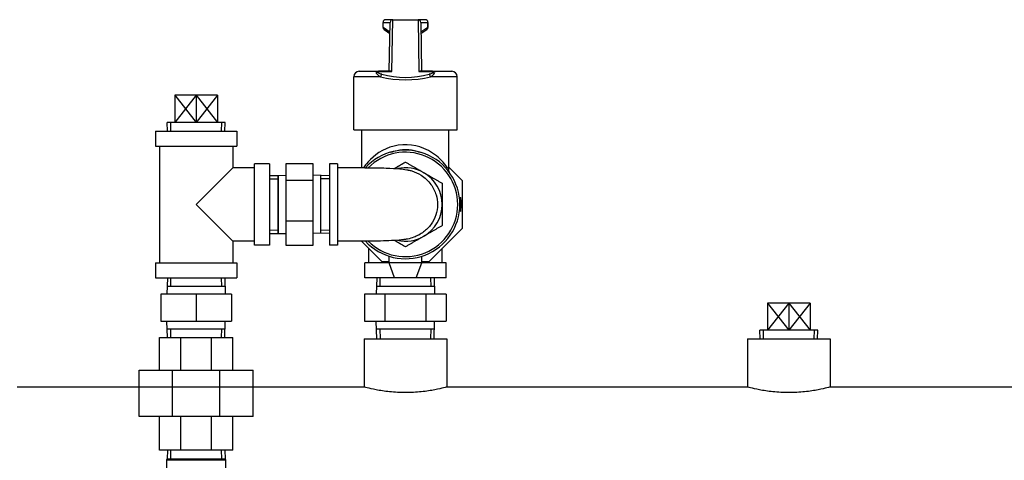
# Model space of a CAD drawing. Extents: x 216 to 4908, y 84 to 3384.
# Drawn here: x 2231 to 2593, y 2380 to 2542 of the extents above; entities that cross this region are included whole.
import ezdxf

# ---------------------------------------------------------------- set-up
doc = ezdxf.new("R2010")
doc.units = 0
doc.header["$LTSCALE"] = 48
doc.header["$MEASUREMENT"] = 0
doc.layers.get('0').update_dxf_attribs({"linetype": 'CONTINUOUS'})

msp = doc.modelspace()

# ---------------------------------------------------------------- linework, layer by layer
for p, q in [((2364.25, 2540.82), (2364.24, 2540.82)), ((2364.24, 2538.98), (2364.24, 2540.82)), ((2364.25, 2540.82), (2366.87, 2540.82)), ((2364.25, 2538.97), (2364.25, 2540.82)), ((2366.8, 2537.18), (2364.25, 2538.97)), ((2365.24, 2541.82), (2365.25, 2541.82)), ((2367.87, 2541.82), (2365.25, 2541.82)), ((2366.55, 2522.82), (2366.87, 2540.84)), ((2367.53, 2522.71), (2367.87, 2541.82)), ((2367.87, 2541.82), (2367.87, 2541.82)), ((2367.87, 2541.82), (2377.13, 2541.82)), ((2377.13, 2541.82), (2377.46, 2522.71)), ((2377.13, 2541.82), (2377.13, 2541.82)), ((2379.74, 2541.82), (2377.13, 2541.82)), ((2378.13, 2540.83), (2378.44, 2522.82)), ((2378.13, 2540.82), (2380.74, 2540.82)), ((2380.74, 2538.97), (2378.19, 2537.18)), ((2379.74, 2541.82), (2379.75, 2541.82)), ((2380.75, 2540.82), (2380.74, 2540.82)), ((2380.74, 2540.82), (2380.74, 2538.97)), ((2380.75, 2538.98), (2380.75, 2540.82)), ((2364.67, 2538.16), (2366.8, 2536.67)), ((2378.2, 2536.67), (2380.32, 2538.16)), ((2353.49, 2501.32), (2353.49, 2520.82)), ((2363.32, 2520.82), (2353.49, 2520.82)), ((2355.49, 2522.82), (2362.52, 2522.82)), ((2362.52, 2522.82), (2362.52, 2522.71)), ((2367.09, 2522.82), (2362.52, 2522.82)), ((2362.52, 2522.71), (2367.53, 2522.71)), ((2377.46, 2522.71), (2382.47, 2522.71)), ((2382.47, 2522.82), (2377.9, 2522.82)), ((2391.49, 2520.82), (2381.67, 2520.82)), ((2382.47, 2522.82), (2389.49, 2522.82)), ((2382.47, 2522.71), (2382.47, 2522.82)), ((2391.49, 2501.32), (2391.49, 2520.82)), ((2287.6, 2513.98), (2287.6, 2503.98)), ((2295.49, 2513.98), (2287.6, 2503.98)), ((2287.6, 2513.98), (2295.49, 2503.98)), ((2303.39, 2513.98), (2287.6, 2513.98)), ((2295.49, 2513.98), (2295.49, 2503.98)), ((2303.39, 2513.98), (2295.49, 2503.98)), ((2295.49, 2513.98), (2303.39, 2503.98)), ((2303.39, 2513.98), (2303.39, 2503.98)), ((2306.13, 2503.98), (2284.86, 2503.98)), ((2284.96, 2500.82), (2284.86, 2503.98)), ((2286.02, 2503.98), (2286.12, 2500.82)), ((2304.87, 2500.82), (2304.97, 2503.98)), ((2306.03, 2500.82), (2306.13, 2503.98)), ((2280.49, 2500.82), (2310.49, 2500.82)), ((2280.49, 2500.82), (2280.49, 2495.32)), ((2310.49, 2500.82), (2310.49, 2495.32)), ((2353.49, 2501.32), (2391.49, 2501.32)), ((2356.49, 2487.32), (2356.49, 2501.32)), ((2388.49, 2485.82), (2388.49, 2501.32)), ((2280.49, 2495.32), (2310.49, 2495.32)), ((2281.99, 2495.32), (2281.99, 2452.32)), ((2308.99, 2495.32), (2308.99, 2487.32)), ((2316.99, 2458.82), (2316.99, 2488.82)), ((2322.49, 2488.82), (2316.99, 2488.82)), ((2322.49, 2488.82), (2322.49, 2458.82)), ((2338.49, 2488.74), (2328.49, 2488.74)), ((2328.49, 2488.74), (2328.49, 2482.7)), ((2338.49, 2482.7), (2338.49, 2488.74)), ((2344.49, 2488.82), (2344.49, 2458.82)), ((2347.49, 2488.82), (2344.49, 2488.82)), ((2347.49, 2488.82), (2347.49, 2458.82)), ((2308.99, 2487.32), (2295.49, 2473.82)), ((2316.99, 2487.32), (2308.99, 2487.32)), ((2325.65, 2484.45), (2328.49, 2484.54)), ((2344.49, 2484.35), (2338.49, 2484.54)), ((2357.49, 2487.32), (2347.49, 2487.32)), ((2356.49, 2487.51), (2356.3, 2487.32)), ((2357.49, 2487.32), (2357.49, 2487.29)), ((2393.49, 2482.51), (2388.49, 2487.51)), ((2322.49, 2484.45), (2325.65, 2484.45)), ((2322.49, 2483.19), (2325.65, 2483.29)), ((2325.65, 2484.45), (2325.65, 2463.18)), ((2325.65, 2463.18), (2325.65, 2484.45)), ((2328.49, 2482.7), (2328.49, 2467.78)), ((2328.49, 2482.7), (2338.49, 2482.7)), ((2338.49, 2467.78), (2338.49, 2482.7)), ((2341.33, 2463.18), (2341.33, 2484.45)), ((2344.49, 2483.19), (2341.33, 2483.29)), ((2393.49, 2465.12), (2393.49, 2482.51)), ((2295.49, 2473.82), (2308.99, 2460.32)), ((2392.33, 2476.35), (2392.83, 2476.42)), ((2392.34, 2476.31), (2392.83, 2476.37)), ((2392.46, 2475.06), (2392.95, 2475.1)), ((2392.83, 2471.26), (2392.34, 2471.32)), ((2392.41, 2471.94), (2392.9, 2471.9)), ((2328.49, 2467.78), (2338.49, 2467.78)), ((2328.49, 2467.78), (2328.49, 2458.89)), ((2338.49, 2458.89), (2338.49, 2467.78)), ((2322.49, 2464.44), (2325.65, 2464.34)), ((2322.49, 2463.18), (2325.65, 2463.18)), ((2325.65, 2463.18), (2328.49, 2463.09)), ((2344.49, 2463.28), (2338.49, 2463.09)), ((2341.33, 2464.34), (2344.49, 2464.44)), ((2381.19, 2452.82), (2393.49, 2465.12)), ((2316.99, 2460.32), (2308.99, 2460.32)), ((2308.99, 2460.32), (2308.99, 2452.32)), ((2357.49, 2460.32), (2347.49, 2460.32)), ((2356.3, 2460.32), (2363.8, 2452.82)), ((2357.49, 2460.35), (2357.49, 2460.32)), ((2322.49, 2458.82), (2316.99, 2458.82)), ((2328.49, 2458.89), (2338.49, 2458.89)), ((2347.49, 2458.82), (2344.49, 2458.82)), ((2358.99, 2452.32), (2358.99, 2457.62)), ((2385.99, 2452.32), (2385.99, 2457.62)), ((2280.49, 2452.32), (2310.49, 2452.32)), ((2280.49, 2452.32), (2280.49, 2446.82)), ((2310.49, 2452.32), (2310.49, 2446.82)), ((2366.49, 2452.32), (2357.49, 2452.32)), ((2357.49, 2446.82), (2357.49, 2452.32)), ((2363.8, 2452.82), (2366.49, 2452.82)), ((2366.49, 2452.32), (2366.49, 2454.74)), ((2378.49, 2452.32), (2366.49, 2452.32)), ((2368.49, 2446.82), (2366.49, 2452.32)), ((2376.49, 2446.82), (2378.49, 2452.32)), ((2378.49, 2452.32), (2378.49, 2454.74)), ((2378.49, 2452.82), (2381.19, 2452.82)), ((2387.49, 2452.32), (2378.49, 2452.32)), ((2387.49, 2446.82), (2387.49, 2452.32)), ((2280.49, 2446.82), (2310.49, 2446.82)), ((2284.96, 2446.82), (2284.77, 2440.82)), ((2286.12, 2446.82), (2286.02, 2443.66)), ((2304.97, 2443.66), (2304.87, 2446.82)), ((2306.03, 2446.82), (2306.22, 2440.82)), ((2368.49, 2446.82), (2357.49, 2446.82)), ((2361.96, 2446.82), (2361.77, 2440.82)), ((2363.12, 2446.82), (2363.02, 2443.66)), ((2376.49, 2446.82), (2368.49, 2446.82)), ((2387.49, 2446.82), (2376.49, 2446.82)), ((2381.97, 2443.66), (2381.87, 2446.82)), ((2383.03, 2446.82), (2383.22, 2440.82)), ((2306.13, 2443.66), (2284.86, 2443.66)), ((2383.13, 2443.66), (2361.86, 2443.66)), ((2295.49, 2440.82), (2282.49, 2440.82)), ((2282.49, 2440.82), (2282.49, 2430.82)), ((2308.49, 2440.82), (2295.49, 2440.82)), ((2295.49, 2440.82), (2295.49, 2430.82)), ((2308.49, 2440.82), (2308.49, 2430.82)), ((2357.48, 2440.82), (2357.48, 2430.82)), ((2364.99, 2440.82), (2357.48, 2440.82)), ((2364.99, 2430.82), (2364.99, 2440.82)), ((2380, 2440.82), (2364.99, 2440.82)), ((2387.51, 2440.82), (2380, 2440.82)), ((2380, 2440.82), (2380, 2430.82)), ((2387.51, 2440.82), (2387.51, 2430.82)), ((2505.6, 2437.53), (2505.6, 2427.53)), ((2513.49, 2437.53), (2505.6, 2427.53)), ((2505.6, 2437.53), (2513.49, 2427.53)), ((2521.39, 2437.53), (2505.6, 2437.53)), ((2513.49, 2437.53), (2513.49, 2427.53)), ((2521.39, 2437.53), (2513.49, 2427.53)), ((2513.49, 2437.53), (2521.39, 2427.53)), ((2521.39, 2437.53), (2521.39, 2427.53)), ((2282.49, 2430.82), (2295.49, 2430.82)), ((2284.96, 2424.82), (2284.77, 2430.82)), ((2295.49, 2430.82), (2308.49, 2430.82)), ((2306.03, 2424.82), (2306.22, 2430.82)), ((2357.48, 2430.82), (2364.99, 2430.82)), ((2361.97, 2424.37), (2361.77, 2430.82)), ((2364.99, 2430.82), (2380, 2430.82)), ((2380, 2430.82), (2387.51, 2430.82)), ((2383.02, 2424.37), (2383.22, 2430.82)), ((2284.86, 2427.98), (2306.13, 2427.98)), ((2286.02, 2427.98), (2286.12, 2424.82)), ((2304.87, 2424.82), (2304.97, 2427.98)), ((2361.86, 2427.98), (2383.13, 2427.98)), ((2363.02, 2427.98), (2363.14, 2424.37)), ((2381.85, 2424.37), (2381.97, 2427.98)), ((2524.13, 2427.53), (2502.86, 2427.53)), ((2502.96, 2424.37), (2502.86, 2427.53)), ((2504.02, 2427.53), (2504.12, 2424.37)), ((2522.87, 2424.37), (2522.97, 2427.53)), ((2524.03, 2424.37), (2524.13, 2427.53)), ((2281.99, 2424.82), (2289.9, 2424.82)), ((2281.99, 2412.82), (2281.99, 2424.82)), ((2289.9, 2424.82), (2301.09, 2424.82)), ((2289.9, 2412.82), (2289.9, 2424.82)), ((2301.09, 2424.82), (2308.99, 2424.82)), ((2301.09, 2412.82), (2301.09, 2424.82)), ((2308.99, 2412.82), (2308.99, 2424.82)), ((2357.29, 2424.37), (2387.69, 2424.37)), ((2357.29, 2424.37), (2357.29, 2406.62)), ((2387.69, 2424.37), (2387.69, 2406.62)), ((2498.29, 2424.37), (2528.69, 2424.37)), ((2498.29, 2424.37), (2498.29, 2406.62)), ((2528.69, 2424.37), (2528.69, 2406.62)), ((2274.49, 2412.82), (2286.8, 2412.82)), ((2274.49, 2395.82), (2274.49, 2412.82)), ((2286.8, 2395.82), (2286.8, 2412.82)), ((2286.8, 2412.82), (2304.19, 2412.82)), ((2304.19, 2412.82), (2316.49, 2412.82)), ((2304.19, 2395.82), (2304.19, 2412.82)), ((2316.49, 2395.82), (2316.49, 2412.82)), ((2357.29, 2406.62), (2229.69, 2406.62)), ((2476.59, 2406.62), (2387.69, 2406.62)), ((2498.29, 2406.62), (2476.59, 2406.62)), ((2628.29, 2406.62), (2528.69, 2406.62)), ((2286.8, 2395.82), (2274.49, 2395.82)), ((2281.99, 2383.37), (2281.99, 2395.82)), ((2304.19, 2395.82), (2286.8, 2395.82)), ((2289.9, 2383.37), (2289.9, 2395.82)), ((2301.09, 2383.37), (2301.09, 2395.82)), ((2316.49, 2395.82), (2304.19, 2395.82)), ((2308.99, 2383.37), (2308.99, 2395.82)), ((2289.9, 2383.37), (2281.99, 2383.37)), ((2284.96, 2383.37), (2284.86, 2380.21)), ((2286.12, 2383.37), (2286.02, 2380.21)), ((2301.09, 2383.37), (2289.9, 2383.37)), ((2308.99, 2383.37), (2301.09, 2383.37)), ((2304.97, 2380.21), (2304.87, 2383.37)), ((2306.03, 2383.37), (2306.13, 2380.21)), ((2284.86, 2380.21), (2284.64, 2379.83)), ((2284.64, 2379.83), (2306.34, 2379.83)), ((2284.64, 2379.83), (2284.64, 2341.9)), ((2284.86, 2380.21), (2306.13, 2380.21)), ((2284.86, 2380.21), (2306.13, 2380.21)), ((2306.13, 2380.21), (2306.34, 2379.83)), ((2306.34, 2379.83), (2306.34, 2341.9))]:
    msp.add_line(p, q)
for centre, radius, start, end in [((2365.24, 2540.82), 1, 90, 180), ((2379.75, 2540.82), 1, 0, 90), ((2355.49, 2520.82), 2, 90, 180), ((2389.49, 2520.82), 2, 0, 90), ((2372.49, 2473.82), 20, 222.4587, 137.5413), ((2372.49, 2473.82), 19.22, 224.6323, 135.3676), ((2372.49, 2473.82), 13.5, 60, 102.4666), ((2372.49, 2473.82), 13.5, 0, 60), ((2372.49, 2473.82), 13.5, 300, 0), ((2372.49, 2473.82), 13.5, 257.5455, 300)]:
    msp.add_arc(centre, radius, start, end)
for centre, major_axis, ratio, start_param, end_param in [((2369.74, 2538.98), (5.5, 0), 0.025515, 3.141593, 3.185978), ((2365.25, 2540.82), (0, 1), 0.999015, 0, 1.570796), ((2365.25, 2538.97), (-0.575, -0.818), 0.998531, 5.323857, 6.283185), ((2367.87, 2540.82), (0.702, -0.714), 0.997912, 2.366091, 3.917095), ((2377.13, 2540.82), (-0.702, -0.714), 0.997957, 2.365876, 3.917309), ((2379.74, 2540.82), (0, 1), 0.999022, 4.712389, 6.283185), ((2379.74, 2538.97), (0.576, -0.817), 0.998538, 0, 0.957621), ((2375.25, 2538.98), (5.5, 0), 0.025515, 6.23896, 6.283185), ((2363.81, 2520.82), (-0.266, -0.964), 0.469247, 3.672635, 4.840998), ((2372.49, 2528.7), (19, 0), 0.473684, 4.20863, 5.216148), ((2372.49, 2529.59), (-18, 0), 0.5, 1.067037, 2.074556), ((2367.53, 2521.82), (-0.84, 0.855), 0.617991, 5.27388, 5.737528), ((2377.46, 2521.82), (-0.84, -0.855), 0.617993, 3.687422, 4.151069), ((2381.18, 2520.82), (-0.266, 0.964), 0.469247, 4.58378, 5.752143), ((2390.16, 2486.92), (-1.61, -1.19), 0.950501, 5.620386, 6.283185)]:
    msp.add_ellipse(centre, major_axis=major_axis, ratio=ratio, start_param=start_param, end_param=end_param)
for points, knots in [([(2364.24, 2538.98), (2364.24, 2538.89), (2364.26, 2538.79), (2364.31, 2538.62), (2364.34, 2538.55), (2364.41, 2538.42), (2364.45, 2538.37), (2364.52, 2538.29), (2364.56, 2538.25), (2364.62, 2538.2), (2364.65, 2538.17), (2364.67, 2538.16)], [1.57079633, 1.57079633, 1.57079633, 1.57079633, 1.57967343, 1.57967343, 1.58855052, 1.58855052, 1.59742762, 1.59742762, 1.60630472, 1.60630472, 1.61518182, 1.61518182, 1.61518182, 1.61518182]), ([(2380.32, 2538.16), (2380.34, 2538.18), (2380.37, 2538.2), (2380.44, 2538.25), (2380.47, 2538.29), (2380.54, 2538.37), (2380.58, 2538.42), (2380.65, 2538.55), (2380.68, 2538.62), (2380.73, 2538.79), (2380.75, 2538.89), (2380.75, 2538.98)], [-1.61502158, -1.61502158, -1.61502158, -1.61502158, -1.60617653, -1.60617653, -1.59733148, -1.59733148, -1.58848643, -1.58848643, -1.57964138, -1.57964138, -1.57079633, -1.57079633, -1.57079633, -1.57079633]), ([(2362.52, 2522.82), (2362.25, 2522.82), (2361.9, 2522.75), (2361.63, 2522.41), (2361.69, 2522.23), (2361.9, 2521.81), (2362.14, 2521.59), (2362.58, 2521.25), (2362.77, 2521.13), (2363.08, 2520.95), (2363.2, 2520.88), (2363.32, 2520.82)], [-0.3318994, -0.3318994, -0.3318994, -0.3318994, -0.2729873, -0.2729873, -0.2140751, -0.2140751, -0.1078673, -0.1078673, -0.0414874, -0.0414874, 0, 0, 0, 0]), ([(2363.81, 2521.71), (2363.69, 2521.74), (2363.57, 2521.78), (2363.27, 2521.87), (2363.09, 2521.93), (2362.65, 2522.1), (2362.4, 2522.21), (2362.1, 2522.42), (2362, 2522.51), (2362.08, 2522.68), (2362.32, 2522.71), (2362.52, 2522.71)], [0, 0, 0, 0, 0.0414874, 0.0414874, 0.1078673, 0.1078673, 0.2140751, 0.2140751, 0.2729873, 0.2729873, 0.3318994, 0.3318994, 0.3318994, 0.3318994]), ([(2382.47, 2522.71), (2382.67, 2522.71), (2382.91, 2522.68), (2382.99, 2522.51), (2382.88, 2522.42), (2382.59, 2522.21), (2382.34, 2522.1), (2381.9, 2521.93), (2381.72, 2521.87), (2381.42, 2521.78), (2381.3, 2521.74), (2381.18, 2521.71)], [0, 0, 0, 0, 0.0589121, 0.0589121, 0.1178243, 0.1178243, 0.224032, 0.224032, 0.2904119, 0.2904119, 0.3318993, 0.3318993, 0.3318993, 0.3318993]), ([(2381.67, 2520.82), (2381.79, 2520.88), (2381.91, 2520.95), (2382.22, 2521.13), (2382.41, 2521.25), (2382.85, 2521.59), (2383.09, 2521.81), (2383.3, 2522.23), (2383.36, 2522.41), (2383.09, 2522.75), (2382.74, 2522.82), (2382.47, 2522.82)], [-0.3318993, -0.3318993, -0.3318993, -0.3318993, -0.2904119, -0.2904119, -0.224032, -0.224032, -0.1178243, -0.1178243, -0.0589121, -0.0589121, 0, 0, 0, 0]), ([(2388.2, 2486.92), (2388, 2487.22), (2387.71, 2487.64), (2386.77, 2488.88), (2386.01, 2489.78), (2383.58, 2492.07), (2381.63, 2493.47), (2375.52, 2496.01), (2370.7, 2496.2), (2362.81, 2493.49), (2359.86, 2490.85), (2357.69, 2488.2), (2357.32, 2487.71), (2357.05, 2487.31)], [0, 0, 0, 0, 0.358022, 0.358022, 0.930857, 0.930857, 1.847393, 1.847393, 3.313851, 3.313851, 4.792981, 4.792981, 5.160786, 5.160786, 5.160786, 5.160786]), ([(2367.12, 2493.08), (2367.86, 2493.29), (2368.67, 2493.52), (2370.09, 2493.85), (2370.73, 2493.96), (2371.59, 2494.05), (2371.8, 2494.06), (2372.15, 2494.08), (2372.28, 2494.08), (2372.53, 2494.08), (2372.66, 2494.08), (2372.94, 2494.08), (2373.1, 2494.07), (2373.58, 2494.04), (2373.9, 2494), (2374.66, 2493.89), (2375.09, 2493.81), (2376.31, 2493.52), (2377.12, 2493.29), (2377.87, 2493.08)], [0, 0, 0, 0, 0.232507, 0.232507, 0.418627, 0.418627, 0.47978, 0.47978, 0.517744, 0.517744, 0.552789, 0.552789, 0.599075, 0.599075, 0.690898, 0.690898, 0.816999, 0.816999, 1.050776, 1.050776, 1.050776, 1.050776]), ([(2357.49, 2487.32), (2358.97, 2487.32), (2360.44, 2487.32), (2363.1, 2487.29), (2364.3, 2487.26), (2367.29, 2487.15), (2368.88, 2487.06), (2371.19, 2486.86), (2372.03, 2486.77), (2372.99, 2486.6), (2373.06, 2486.59), (2373.26, 2486.55), (2373.4, 2486.52), (2373.96, 2486.4), (2374.37, 2486.29), (2376, 2485.79), (2377.18, 2485.25), (2379.62, 2483.69), (2380.86, 2482.54), (2382.68, 2480.05), (2383.35, 2478.71), (2384.09, 2476.18), (2384.26, 2474.99), (2384.26, 2472.51), (2384.05, 2471.19), (2383.25, 2468.72), (2382.64, 2467.55), (2381.13, 2465.44), (2380.2, 2464.49), (2378.06, 2462.86), (2376.82, 2462.19), (2374.8, 2461.45), (2374.05, 2461.24), (2373.08, 2461.05), (2372.88, 2461.01), (2372.56, 2460.96), (2372.42, 2460.94), (2371.84, 2460.85), (2371.43, 2460.8), (2369.8, 2460.63), (2368.69, 2460.57), (2366.09, 2460.43), (2364.75, 2460.38), (2361.48, 2460.31), (2359.48, 2460.31), (2357.49, 2460.32)], [0, 0, 0, 0, 0.443752, 0.443752, 0.825789, 0.825789, 1.448111, 1.448111, 1.78304, 1.78304, 1.802467, 1.802467, 1.846673, 1.846673, 1.979398, 1.979398, 2.380385, 2.380385, 2.883383, 2.883383, 3.323096, 3.323096, 3.675729, 3.675729, 4.067075, 4.067075, 4.457296, 4.457296, 4.858252, 4.858252, 5.290889, 5.290889, 5.533294, 5.533294, 5.596937, 5.596937, 5.651913, 5.651913, 5.816993, 5.816993, 6.311835, 6.311835, 6.754938, 6.754938, 7.353298, 7.353298, 7.353298, 7.353298]), ([(2388.42, 2485.96), (2388.4, 2486.17), (2388.37, 2486.36), (2388.3, 2486.7), (2388.26, 2486.84), (2388.2, 2486.92)], [-0.1939199, -0.1939199, -0.1939199, -0.1939199, -0.1032656, -0.1032656, 0, 0, 0, 0]), ([(2388.37, 2486.08), (2388.37, 2486.08), (2388.37, 2486.08), (2388.37, 2486.06), (2388.38, 2486.03), (2388.43, 2485.94), (2388.45, 2485.88), (2388.52, 2485.78), (2388.54, 2485.76), (2388.56, 2485.73)], [-0.08400624, -0.08400624, -0.08400624, -0.08400624, -0.0677586, -0.0677586, -0.0358779, -0.0358779, -0.00841686, -0.00841686, 0, 0, 0, 0]), ([(2392.83, 2476.42), (2392.83, 2476.42), (2392.83, 2476.42), (2392.83, 2476.42), (2392.83, 2476.42), (2392.83, 2476.42), (2392.83, 2476.41), (2392.83, 2476.41), (2392.83, 2476.41), (2392.83, 2476.41), (2392.83, 2476.41), (2392.83, 2476.41), (2392.83, 2476.41), (2392.83, 2476.4), (2392.83, 2476.4), (2392.83, 2476.4), (2392.83, 2476.4), (2392.83, 2476.39), (2392.83, 2476.39), (2392.83, 2476.39), (2392.83, 2476.39), (2392.83, 2476.38), (2392.83, 2476.38), (2392.83, 2476.38), (2392.83, 2476.37)], [1.1150312, 1.1150312, 1.1150312, 1.1150312, 1.1453723, 1.1453723, 1.1453723, 1.2108222, 1.2108222, 1.2108222, 1.2435471, 1.2435471, 1.2435471, 1.3089969, 1.3089969, 1.3089969, 1.3417219, 1.3417219, 1.3417219, 1.4071717, 1.4071717, 1.4071717, 1.4398966, 1.4398966, 1.4398966, 1.4972794, 1.4972794, 1.4972794, 1.4972794]), ([(2392.95, 2475.1), (2392.95, 2475.1), (2392.95, 2475.1), (2392.95, 2475.1), (2392.95, 2475.1), (2392.95, 2475.1), (2392.95, 2475.1), (2392.95, 2475.1), (2392.95, 2475.1), (2392.95, 2475.1), (2392.95, 2475.11), (2392.95, 2475.11), (2392.95, 2475.11), (2392.95, 2475.11), (2392.95, 2475.12), (2392.95, 2475.12), (2392.95, 2475.12), (2392.95, 2475.13), (2392.95, 2475.13), (2392.95, 2475.13), (2392.95, 2475.13), (2392.95, 2475.14), (2392.95, 2475.14), (2392.95, 2475.15), (2392.95, 2475.15), (2392.95, 2475.16), (2392.95, 2475.16), (2392.95, 2475.16), (2392.95, 2475.17), (2392.95, 2475.17), (2392.95, 2475.18), (2392.95, 2475.19), (2392.95, 2475.19), (2392.95, 2475.19), (2392.95, 2475.2), (2392.95, 2475.21), (2392.95, 2475.22), (2392.95, 2475.22), (2392.95, 2475.22), (2392.95, 2475.23), (2392.95, 2475.24), (2392.94, 2475.25), (2392.94, 2475.25), (2392.94, 2475.26), (2392.94, 2475.26), (2392.94, 2475.27), (2392.94, 2475.28), (2392.94, 2475.29), (2392.94, 2475.3), (2392.94, 2475.3), (2392.94, 2475.31), (2392.94, 2475.31), (2392.94, 2475.32), (2392.94, 2475.34), (2392.94, 2475.35), (2392.94, 2475.35), (2392.94, 2475.36), (2392.94, 2475.36), (2392.94, 2475.37), (2392.93, 2475.39), (2392.93, 2475.4), (2392.93, 2475.4), (2392.93, 2475.41), (2392.93, 2475.42), (2392.93, 2475.43), (2392.93, 2475.44), (2392.93, 2475.45), (2392.93, 2475.46), (2392.93, 2475.46), (2392.93, 2475.47), (2392.93, 2475.48), (2392.93, 2475.5), (2392.92, 2475.51), (2392.92, 2475.52), (2392.92, 2475.52), (2392.92, 2475.53), (2392.92, 2475.54), (2392.92, 2475.56), (2392.92, 2475.57), (2392.92, 2475.58), (2392.92, 2475.58), (2392.92, 2475.59), (2392.92, 2475.6), (2392.92, 2475.62), (2392.91, 2475.63), (2392.91, 2475.64), (2392.91, 2475.64), (2392.91, 2475.65), (2392.91, 2475.67), (2392.91, 2475.68), (2392.91, 2475.69), (2392.91, 2475.7), (2392.91, 2475.71), (2392.91, 2475.71), (2392.91, 2475.73), (2392.9, 2475.74), (2392.9, 2475.76), (2392.9, 2475.76), (2392.9, 2475.77), (2392.9, 2475.78), (2392.9, 2475.79), (2392.9, 2475.8), (2392.9, 2475.82), (2392.9, 2475.82), (2392.9, 2475.83), (2392.89, 2475.84), (2392.89, 2475.85), (2392.89, 2475.87), (2392.89, 2475.88), (2392.89, 2475.89), (2392.89, 2475.89), (2392.89, 2475.9), (2392.89, 2475.91), (2392.89, 2475.93), (2392.88, 2475.94), (2392.88, 2475.95), (2392.88, 2475.95), (2392.88, 2475.96), (2392.88, 2475.97), (2392.88, 2475.99), (2392.88, 2476), (2392.88, 2476), (2392.88, 2476.01), (2392.88, 2476.02), (2392.87, 2476.03), (2392.87, 2476.04), (2392.87, 2476.05), (2392.87, 2476.06), (2392.87, 2476.07), (2392.87, 2476.07), (2392.87, 2476.08), (2392.87, 2476.09), (2392.87, 2476.11), (2392.87, 2476.11), (2392.86, 2476.12), (2392.86, 2476.12), (2392.86, 2476.13), (2392.86, 2476.14), (2392.86, 2476.15), (2392.86, 2476.16), (2392.86, 2476.17), (2392.86, 2476.17), (2392.86, 2476.18), (2392.86, 2476.19), (2392.86, 2476.2), (2392.85, 2476.2), (2392.85, 2476.21), (2392.85, 2476.21), (2392.85, 2476.22), (2392.85, 2476.23), (2392.85, 2476.24), (2392.85, 2476.24), (2392.85, 2476.25), (2392.85, 2476.25), (2392.85, 2476.26), (2392.85, 2476.27), (2392.85, 2476.28), (2392.85, 2476.28), (2392.85, 2476.28), (2392.85, 2476.29), (2392.84, 2476.29), (2392.84, 2476.3), (2392.84, 2476.31), (2392.84, 2476.31), (2392.84, 2476.31), (2392.84, 2476.31), (2392.84, 2476.32), (2392.84, 2476.33), (2392.84, 2476.33), (2392.84, 2476.33), (2392.84, 2476.34), (2392.84, 2476.34), (2392.84, 2476.34), (2392.84, 2476.35), (2392.84, 2476.35), (2392.84, 2476.35), (2392.84, 2476.35), (2392.84, 2476.35), (2392.84, 2476.36), (2392.84, 2476.36), (2392.84, 2476.36), (2392.84, 2476.36), (2392.84, 2476.37), (2392.84, 2476.37), (2392.83, 2476.37), (2392.83, 2476.37), (2392.83, 2476.37), (2392.83, 2476.37), (2392.83, 2476.37), (2392.83, 2476.37)], [0, 0, 0, 0, 0.06545, 0.06545, 0.06545, 0.1309, 0.1309, 0.1309, 0.163625, 0.163625, 0.163625, 0.229074, 0.229074, 0.229074, 0.261799, 0.261799, 0.261799, 0.327249, 0.327249, 0.327249, 0.359974, 0.359974, 0.359974, 0.425424, 0.425424, 0.425424, 0.458149, 0.458149, 0.458149, 0.523599, 0.523599, 0.523599, 0.556324, 0.556324, 0.556324, 0.621774, 0.621774, 0.621774, 0.654498, 0.654498, 0.654498, 0.719948, 0.719948, 0.719948, 0.752673, 0.752673, 0.752673, 0.818123, 0.818123, 0.818123, 0.850848, 0.850848, 0.850848, 0.916298, 0.916298, 0.916298, 0.949023, 0.949023, 0.949023, 1.014473, 1.014473, 1.014473, 1.047198, 1.047198, 1.047198, 1.112647, 1.112647, 1.112647, 1.145372, 1.145372, 1.145372, 1.210822, 1.210822, 1.210822, 1.243547, 1.243547, 1.243547, 1.308997, 1.308997, 1.308997, 1.341722, 1.341722, 1.341722, 1.407172, 1.407172, 1.407172, 1.439897, 1.439897, 1.439897, 1.505346, 1.505346, 1.505346, 1.538071, 1.538071, 1.538071, 1.603521, 1.603521, 1.603521, 1.636246, 1.636246, 1.636246, 1.701696, 1.701696, 1.701696, 1.734421, 1.734421, 1.734421, 1.799871, 1.799871, 1.799871, 1.832596, 1.832596, 1.832596, 1.898046, 1.898046, 1.898046, 1.93077, 1.93077, 1.93077, 1.99622, 1.99622, 1.99622, 2.028945, 2.028945, 2.028945, 2.094395, 2.094395, 2.094395, 2.12712, 2.12712, 2.12712, 2.19257, 2.19257, 2.19257, 2.225295, 2.225295, 2.225295, 2.290745, 2.290745, 2.290745, 2.32347, 2.32347, 2.32347, 2.388919, 2.388919, 2.388919, 2.421644, 2.421644, 2.421644, 2.487094, 2.487094, 2.487094, 2.519819, 2.519819, 2.519819, 2.585269, 2.585269, 2.585269, 2.617994, 2.617994, 2.617994, 2.683444, 2.683444, 2.683444, 2.716169, 2.716169, 2.716169, 2.781618, 2.781618, 2.781618, 2.814343, 2.814343, 2.814343, 2.879793, 2.879793, 2.879793, 2.912518, 2.912518, 2.912518, 2.977968, 2.977968, 2.977968, 3.010693, 3.010693, 3.010693, 3.076143, 3.076143, 3.076143, 3.141593, 3.141593, 3.141593, 3.141593]), ([(2392.83, 2471.26), (2392.83, 2471.26), (2392.83, 2471.26), (2392.83, 2471.26), (2392.83, 2471.26), (2392.83, 2471.26), (2392.83, 2471.26), (2392.83, 2471.26), (2392.83, 2471.26), (2392.84, 2471.27), (2392.84, 2471.27), (2392.84, 2471.27), (2392.84, 2471.27), (2392.84, 2471.27), (2392.84, 2471.27), (2392.84, 2471.28), (2392.84, 2471.28), (2392.84, 2471.28), (2392.84, 2471.28), (2392.84, 2471.29), (2392.84, 2471.29), (2392.84, 2471.29), (2392.84, 2471.3), (2392.84, 2471.3), (2392.84, 2471.3), (2392.84, 2471.31), (2392.84, 2471.31), (2392.84, 2471.32), (2392.84, 2471.32), (2392.84, 2471.32), (2392.84, 2471.33), (2392.84, 2471.33), (2392.84, 2471.34), (2392.85, 2471.34), (2392.85, 2471.35), (2392.85, 2471.35), (2392.85, 2471.36), (2392.85, 2471.36), (2392.85, 2471.37), (2392.85, 2471.38), (2392.85, 2471.38), (2392.85, 2471.39), (2392.85, 2471.39), (2392.85, 2471.4), (2392.85, 2471.41), (2392.85, 2471.42), (2392.85, 2471.42), (2392.85, 2471.43), (2392.86, 2471.43), (2392.86, 2471.44), (2392.86, 2471.45), (2392.86, 2471.46), (2392.86, 2471.47), (2392.86, 2471.47), (2392.86, 2471.48), (2392.86, 2471.49), (2392.86, 2471.5), (2392.86, 2471.51), (2392.86, 2471.51), (2392.87, 2471.52), (2392.87, 2471.53), (2392.87, 2471.54), (2392.87, 2471.55), (2392.87, 2471.56), (2392.87, 2471.57), (2392.87, 2471.57), (2392.87, 2471.58), (2392.87, 2471.59), (2392.87, 2471.6), (2392.88, 2471.61), (2392.88, 2471.62), (2392.88, 2471.63), (2392.88, 2471.63), (2392.88, 2471.65), (2392.88, 2471.66), (2392.88, 2471.67), (2392.88, 2471.68), (2392.88, 2471.69), (2392.88, 2471.69), (2392.89, 2471.7), (2392.89, 2471.72), (2392.89, 2471.73), (2392.89, 2471.74), (2392.89, 2471.74), (2392.89, 2471.75), (2392.89, 2471.77), (2392.89, 2471.78), (2392.89, 2471.79), (2392.9, 2471.8), (2392.9, 2471.81), (2392.9, 2471.81), (2392.9, 2471.83), (2392.9, 2471.84), (2392.9, 2471.85), (2392.9, 2471.87), (2392.9, 2471.88), (2392.9, 2471.9)], [1.570796, 1.570796, 1.570796, 1.570796, 1.603521, 1.603521, 1.603521, 1.636246, 1.636246, 1.636246, 1.701696, 1.701696, 1.701696, 1.734421, 1.734421, 1.734421, 1.799871, 1.799871, 1.799871, 1.832596, 1.832596, 1.832596, 1.898046, 1.898046, 1.898046, 1.93077, 1.93077, 1.93077, 1.99622, 1.99622, 1.99622, 2.028945, 2.028945, 2.028945, 2.094395, 2.094395, 2.094395, 2.12712, 2.12712, 2.12712, 2.19257, 2.19257, 2.19257, 2.225295, 2.225295, 2.225295, 2.290745, 2.290745, 2.290745, 2.32347, 2.32347, 2.32347, 2.388919, 2.388919, 2.388919, 2.421644, 2.421644, 2.421644, 2.487094, 2.487094, 2.487094, 2.519819, 2.519819, 2.519819, 2.585269, 2.585269, 2.585269, 2.617994, 2.617994, 2.617994, 2.683444, 2.683444, 2.683444, 2.716169, 2.716169, 2.716169, 2.781618, 2.781618, 2.781618, 2.814343, 2.814343, 2.814343, 2.879793, 2.879793, 2.879793, 2.912518, 2.912518, 2.912518, 2.977968, 2.977968, 2.977968, 3.010693, 3.010693, 3.010693, 3.076143, 3.076143, 3.076143, 3.141593, 3.141593, 3.141593, 3.141593]), ([(2372.49, 2404.56), (2371.54, 2404.56), (2370.54, 2404.58), (2368.58, 2404.69), (2367.6, 2404.77), (2364.79, 2405.06), (2363.09, 2405.34), (2360.4, 2405.85), (2359.23, 2406.13), (2358.07, 2406.41), (2357.77, 2406.49), (2357.39, 2406.59), (2357.33, 2406.61), (2357.29, 2406.62)], [0, 0, 0, 0, 0.287807, 0.287807, 0.575613, 0.575613, 1.151226, 1.151226, 1.726736, 1.726736, 2.01449, 2.01449, 2.302245, 2.302245, 2.302245, 2.302245]), ([(2387.69, 2406.62), (2387.66, 2406.61), (2387.6, 2406.59), (2387.22, 2406.49), (2386.92, 2406.41), (2385.76, 2406.13), (2384.59, 2405.85), (2381.9, 2405.34), (2380.2, 2405.06), (2377.39, 2404.77), (2376.41, 2404.69), (2374.44, 2404.58), (2373.45, 2404.56), (2372.49, 2404.56)], [6.906735, 6.906735, 6.906735, 6.906735, 7.19449, 7.19449, 7.482245, 7.482245, 8.057754, 8.057754, 8.633367, 8.633367, 8.921174, 8.921174, 9.20898, 9.20898, 9.20898, 9.20898]), ([(2513.49, 2404.56), (2512.54, 2404.56), (2511.54, 2404.58), (2509.58, 2404.69), (2508.6, 2404.77), (2505.79, 2405.06), (2504.09, 2405.34), (2501.4, 2405.85), (2500.23, 2406.13), (2499.07, 2406.41), (2498.77, 2406.49), (2498.39, 2406.59), (2498.33, 2406.61), (2498.29, 2406.62)], [0, 0, 0, 0, 0.287807, 0.287807, 0.575613, 0.575613, 1.151226, 1.151226, 1.726736, 1.726736, 2.01449, 2.01449, 2.302245, 2.302245, 2.302245, 2.302245]), ([(2528.69, 2406.62), (2528.66, 2406.61), (2528.6, 2406.59), (2528.22, 2406.49), (2527.92, 2406.41), (2526.76, 2406.13), (2525.59, 2405.85), (2522.9, 2405.34), (2521.2, 2405.06), (2518.39, 2404.77), (2517.41, 2404.69), (2515.44, 2404.58), (2514.45, 2404.56), (2513.49, 2404.56)], [6.906735, 6.906735, 6.906735, 6.906735, 7.19449, 7.19449, 7.482245, 7.482245, 8.057754, 8.057754, 8.633367, 8.633367, 8.921174, 8.921174, 9.20898, 9.20898, 9.20898, 9.20898])]:
    msp.add_open_spline(points, degree=3, knots=knots)
for points, weights in [([(2368.46, 2487.07), (2370.36, 2488.17), (2372.49, 2489.4)], [1.01847261501, 1.02207258003, 1]), ([(2372.49, 2489.4), (2376.11, 2487.32), (2379.24, 2485.51)], [1, 1.0379548493, 1]), ([(2379.24, 2485.51), (2382.38, 2483.7), (2385.99, 2481.61)], [1, 1.0379548493, 1]), ([(2385.99, 2481.61), (2385.99, 2477.43), (2385.99, 2473.82)], [1, 1.0379548493, 1]), ([(2385.99, 2473.82), (2385.99, 2470.2), (2385.99, 2466.02)], [1, 1.0379548493, 1]), ([(2385.99, 2466.02), (2382.38, 2463.93), (2379.24, 2462.12)], [1, 1.0379548493, 1]), ([(2372.49, 2458.23), (2370.36, 2459.46), (2368.46, 2460.56)], [1, 1.02209399567, 1.01846560521]), ([(2379.24, 2462.12), (2376.11, 2460.32), (2372.49, 2458.23)], [1, 1.0379548493, 1])]:
    msp.add_rational_spline(points, weights, degree=2)
msp.add_open_spline([(2392.9, 2471.9), (2393, 2472.96), (2393.02, 2474.03), (2392.95, 2475.1)], degree=3)

doc.saveas('drawing.dxf')
